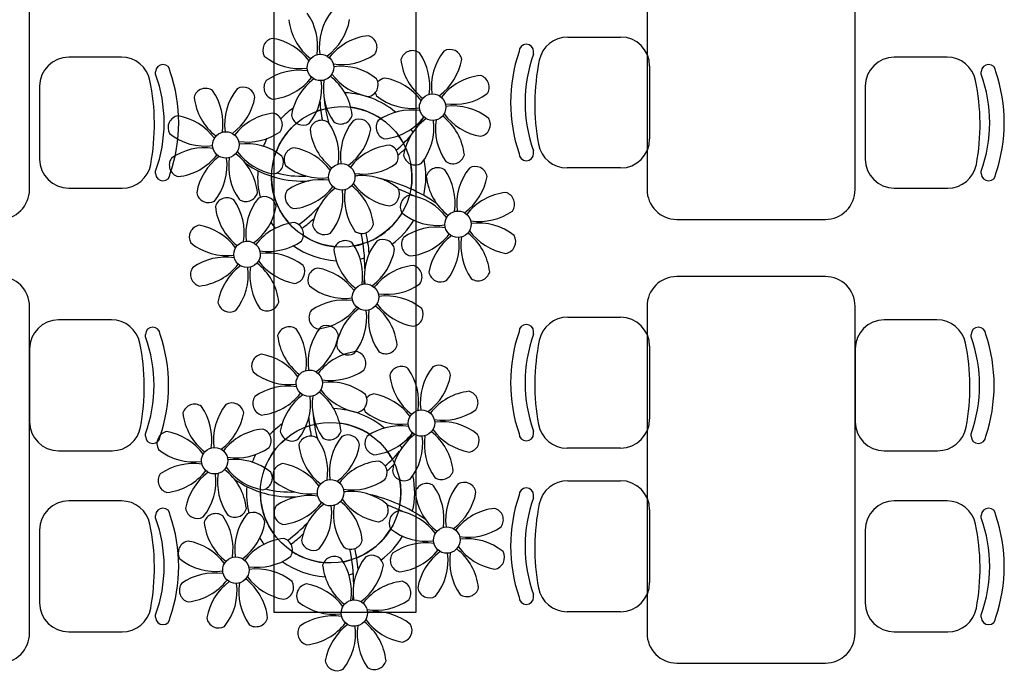
# Model space of a CAD drawing. Units: metres. Extents: x 11900 to 12019, y -821 to -478.
# Drawn here: x 11951 to 11957, y -518 to -515 of the extents above; entities that cross this region are included whole.
import ezdxf

# ---------------------------------------------------------------- set-up
doc = ezdxf.new("R2010")
doc.units = ezdxf.units.M
doc.header["$LTSCALE"] = 2.5
doc.header["$MEASUREMENT"] = 0
doc.layers.get('0').update_dxf_attribs({"linetype": 'CONTINUOUS'})
doc.layers.add('Layout-int', color=1, linetype='CONTINUOUS')
doc.layers.add('MARGEM TEC', color=251, linetype='CONTINUOUS')

msp = doc.modelspace()

# ---------------------------------------------------------------- linework, layer by layer
at = {"color": 254}
for p, q in [((11954.77752, -514.65527), (11955.09712, -514.65527)), ((11954.57065, -514.75845), (11954.57065, -514.74336)), ((11952.07479, -514.77751), (11951.7552, -514.77751)), ((11955.2733, -514.83145), (11955.2733, -515.27191)), ((11957.07479, -514.77751), (11956.7552, -514.77751)), ((11952.28166, -514.88069), (11952.28166, -514.8656)), ((11957.28166, -514.88069), (11957.28166, -514.8656)), ((11951.57902, -514.95369), (11951.57902, -515.39415)), ((11956.57902, -514.95369), (11956.57902, -515.39415)), ((11954.57065, -515.36), (11954.57065, -515.34491)), ((11952.28166, -515.48224), (11952.28166, -515.46715)), ((11955.09712, -515.44809), (11954.77344, -515.44809)), ((11957.28166, -515.48224), (11957.28166, -515.46715)), ((11951.7552, -515.57033), (11952.07887, -515.57033)), ((11956.7552, -515.57033), (11957.07887, -515.57033)), ((11952.01352, -516.36761), (11951.69392, -516.36761)), ((11954.77752, -516.35162), (11955.09712, -516.35162)), ((11957.01352, -516.36761), (11956.69392, -516.36761)), ((11954.57065, -516.4548), (11954.57065, -516.43971)), ((11952.22039, -516.47079), (11952.22039, -516.4557)), ((11957.22039, -516.47079), (11957.22039, -516.4557)), ((11951.51774, -516.54379), (11951.51774, -516.98424)), ((11955.2733, -516.5278), (11955.2733, -516.96826)), ((11956.51774, -516.54379), (11956.51774, -516.98424)), ((11952.22039, -517.07233), (11952.22039, -517.05725)), ((11954.57065, -517.05635), (11954.57065, -517.04126)), ((11957.22039, -517.07233), (11957.22039, -517.05725)), ((11955.09712, -517.14444), (11954.77344, -517.14444)), ((11951.69392, -517.16042), (11952.0176, -517.16042)), ((11956.69392, -517.16042), (11957.0176, -517.16042)), ((11954.77752, -517.34162), (11955.09712, -517.34162)), ((11954.57065, -517.4448), (11954.57065, -517.42971)), ((11952.07479, -517.46386), (11951.7552, -517.46386)), ((11957.07479, -517.46386), (11956.7552, -517.46386)), ((11952.28166, -517.56704), (11952.28166, -517.55195)), ((11955.2733, -517.5178), (11955.2733, -517.95826)), ((11957.28166, -517.56704), (11957.28166, -517.55195)), ((11951.57902, -517.64004), (11951.57902, -518.0805)), ((11956.57902, -517.64004), (11956.57902, -518.0805)), ((11954.57065, -518.04635), (11954.57065, -518.03126)), ((11952.28166, -518.16859), (11952.28166, -518.1535)), ((11955.09712, -518.13444), (11954.77344, -518.13444)), ((11957.28166, -518.16859), (11957.28166, -518.1535)), ((11951.7552, -518.25668), (11952.07887, -518.25668)), ((11956.7552, -518.25668), (11957.07887, -518.25668))]:
    msp.add_line(p, q, dxfattribs=at)
at = {"color": 254, "ltscale": 0.1}
msp.add_lwpolyline([(11953.00035, -511.04082), (11953.85742, -511.04082), (11953.85742, -518.13888), (11953.00035, -518.13888)], close=True, dxfattribs=at)
at = {"color": 254}
for centre, radius, start, end in [((11954.52661, -514.74336), 0.04405, 90, 180), ((11954.52661, -514.74336), 0.04405, 0, 90), ((11954.77752, -514.83145), 0.17618, 90, 168.392951), ((11955.09712, -514.83145), 0.17618, 0, 90), ((11955.37943, -515.05168), 0.94838, 161.028469, 198.971531), ((11955.37943, -515.05168), 0.86029, 160.071396, 199.928604), ((11951.7552, -514.95369), 0.17618, 90, 180), ((11952.07479, -514.95369), 0.17618, 11.607049, 90), ((11952.32571, -514.8656), 0.04405, 90, 180), ((11952.32571, -514.8656), 0.04405, 0, 90), ((11955.90043, -515.0621), 1.32253, 168.392951, 190.546007), ((11956.7552, -514.95369), 0.17618, 90, 180), ((11957.07479, -514.95369), 0.17618, 11.607049, 90), ((11957.32571, -514.8656), 0.04405, 90, 180), ((11957.32571, -514.8656), 0.04405, 0, 90), ((11951.47289, -515.17392), 0.86029, 340.071396, 19.928604), ((11951.47289, -515.17392), 0.94838, 341.028469, 18.971531), ((11956.47289, -515.17392), 0.86029, 340.071396, 19.928604), ((11956.47289, -515.17392), 0.94838, 341.028469, 18.971531), ((11950.95189, -515.18434), 1.32253, 349.453993, 11.607049), ((11955.95189, -515.18434), 1.32253, 349.453993, 11.607049), ((11954.77344, -515.27191), 0.17618, 190.546007, 270), ((11955.09712, -515.27191), 0.17618, 270, 0), ((11954.52661, -515.36), 0.04405, 180, 270), ((11954.52661, -515.36), 0.04405, 270, 0), ((11951.7552, -515.39415), 0.17618, 180, 270), ((11952.07887, -515.39415), 0.17618, 270, 349.453993), ((11956.7552, -515.39415), 0.17618, 180, 270), ((11957.07887, -515.39415), 0.17618, 270, 349.453993), ((11952.32571, -515.48224), 0.04405, 180, 270), ((11952.32571, -515.48224), 0.04405, 270, 0), ((11957.32571, -515.48224), 0.04405, 180, 270), ((11957.32571, -515.48224), 0.04405, 270, 0), ((11951.69392, -516.54379), 0.17618, 90, 180), ((11952.01352, -516.54379), 0.17618, 11.607049, 90), ((11954.77752, -516.5278), 0.17618, 90, 168.392951), ((11955.09712, -516.5278), 0.17618, 0, 90), ((11956.69392, -516.54379), 0.17618, 90, 180), ((11957.01352, -516.54379), 0.17618, 11.607049, 90), ((11952.26444, -516.4557), 0.04405, 90, 180), ((11952.26444, -516.4557), 0.04405, 0, 90), ((11955.37943, -516.74803), 0.94838, 161.028469, 198.971531), ((11954.52661, -516.43971), 0.04405, 90, 180), ((11954.52661, -516.43971), 0.04405, 0, 90), ((11957.26444, -516.4557), 0.04405, 90, 180), ((11957.26444, -516.4557), 0.04405, 0, 90), ((11951.41161, -516.76402), 0.86029, 340.071396, 19.928604), ((11951.41161, -516.76402), 0.94838, 341.028469, 18.971531), ((11955.37943, -516.74803), 0.86029, 160.071396, 199.928604), ((11955.90043, -516.75845), 1.32253, 168.392951, 190.546007), ((11956.41161, -516.76402), 0.86029, 340.071396, 19.928604), ((11956.41161, -516.76402), 0.94838, 341.028469, 18.971531), ((11950.89061, -516.77443), 1.32253, 349.453993, 11.607049), ((11955.89061, -516.77443), 1.32253, 349.453993, 11.607049), ((11955.09712, -516.96826), 0.17618, 270, 0), ((11951.69392, -516.98424), 0.17618, 180, 270), ((11952.0176, -516.98424), 0.17618, 270, 349.453993), ((11954.77344, -516.96826), 0.17618, 190.546007, 270), ((11956.69392, -516.98424), 0.17618, 180, 270), ((11957.0176, -516.98424), 0.17618, 270, 349.453993), ((11952.26444, -517.07233), 0.04405, 180, 270), ((11952.26444, -517.07233), 0.04405, 270, 0), ((11954.52661, -517.05635), 0.04405, 180, 270), ((11954.52661, -517.05635), 0.04405, 270, 0), ((11957.26444, -517.07233), 0.04405, 180, 270), ((11957.26444, -517.07233), 0.04405, 270, 0), ((11954.52661, -517.42971), 0.04405, 90, 180), ((11954.52661, -517.42971), 0.04405, 0, 90), ((11954.77752, -517.5178), 0.17618, 90, 168.392951), ((11955.09712, -517.5178), 0.17618, 0, 90), ((11955.37943, -517.73803), 0.94838, 161.028469, 198.971531), ((11955.37943, -517.73803), 0.86029, 160.071396, 199.928604), ((11951.7552, -517.64004), 0.17618, 90, 180), ((11952.07479, -517.64004), 0.17618, 11.607049, 90), ((11952.32571, -517.55195), 0.04405, 90, 180), ((11952.32571, -517.55195), 0.04405, 0, 90), ((11955.90043, -517.74845), 1.32253, 168.392951, 190.546007), ((11956.7552, -517.64004), 0.17618, 90, 180), ((11957.07479, -517.64004), 0.17618, 11.607049, 90), ((11957.32571, -517.55195), 0.04405, 90, 180), ((11957.32571, -517.55195), 0.04405, 0, 90), ((11951.47289, -517.86027), 0.86029, 340.071396, 19.928604), ((11951.47289, -517.86027), 0.94838, 341.028469, 18.971531), ((11956.47289, -517.86027), 0.86029, 340.071396, 19.928604), ((11956.47289, -517.86027), 0.94838, 341.028469, 18.971531), ((11950.95189, -517.87069), 1.32253, 349.453993, 11.607049), ((11955.95189, -517.87069), 1.32253, 349.453993, 11.607049), ((11954.77344, -517.95826), 0.17618, 190.546007, 270), ((11955.09712, -517.95826), 0.17618, 270, 0), ((11954.52661, -518.04635), 0.04405, 180, 270), ((11954.52661, -518.04635), 0.04405, 270, 0), ((11951.7552, -518.0805), 0.17618, 180, 270), ((11956.7552, -518.0805), 0.17618, 180, 270), ((11952.07887, -518.0805), 0.17618, 270, 349.453993), ((11952.32571, -518.16859), 0.04405, 180, 270), ((11952.32571, -518.16859), 0.04405, 270, 0), ((11957.07887, -518.0805), 0.17618, 270, 349.453993), ((11957.32571, -518.16859), 0.04405, 180, 270), ((11957.32571, -518.16859), 0.04405, 270, 0)]:
    msp.add_arc(centre, radius, start, end, dxfattribs=at)
for centre, major_axis in [((11953.28006, -514.83959), (0.05597, 0.05716)), ((11953.95922, -515.08021), (0.05716, -0.05597)), ((11953.40867, -515.50207), (0.29746, 0.30375)), ((11952.7067, -515.30846), (0.05716, -0.05597)), ((11953.40867, -515.50207), (0.05716, -0.05597)), ((11954.11282, -515.78882), (0.05716, -0.05597)), ((11952.83531, -515.97095), (0.05597, 0.05716)), ((11953.55266, -516.23051), (0.05597, 0.05716)), ((11953.21244, -516.75177), (0.05597, 0.05716)), ((11953.8916, -516.99239), (0.05716, -0.05597)), ((11953.34105, -517.41426), (0.29746, 0.30375)), ((11952.63909, -517.22064), (0.05716, -0.05597)), ((11953.34105, -517.41426), (0.05716, -0.05597)), ((11954.0452, -517.701), (0.05716, -0.05597)), ((11952.7677, -517.88313), (0.05597, 0.05716)), ((11953.48504, -518.14269), (0.05597, 0.05716))]:
    msp.add_ellipse(centre, major_axis=major_axis, ratio=1, dxfattribs=at)
for centre, major_axis, start_param, end_param in [((11953.40867, -515.50207), (0.36392, -0.35639), 1.651459, 2.308259), ((11953.40867, -515.50207), (0.35639, 0.36392), 1.391321, 1.584915), ((11953.40867, -515.50207), (0.30375, -0.29746), 2.65054, 2.709421), ((11953.40867, -515.50207), (0.29746, 0.30375), 0.181849, 0.645881), ((11953.40867, -515.50207), (0.30375, -0.29746), 3.045329, 3.555176), ((11953.40867, -515.50207), (0.36392, -0.35639), 1.335378, 1.377123), ((11953.40867, -515.50207), (0.36392, -0.35639), 3.444336, 3.544199), ((11953.40867, -515.50207), (0.29746, 0.30375), 5.983031, 6.114065), ((11953.40867, -515.50207), (0.29746, 0.30375), 5.314666, 5.671586), ((11953.40867, -515.50207), (0.35639, 0.36392), 5.264361, 5.693358), ((11953.40867, -515.50207), (0.35639, 0.36392), 2.271358, 2.591194), ((11953.40867, -515.50207), (0.29746, 0.30375), 2.336243, 3.071567), ((11953.40867, -515.50207), (0.30375, -0.29746), 5.868247, 6.5180213), ((11953.40867, -515.50207), (0.35639, 0.36392), 2.915821, 3.004702), ((11953.40867, -515.50207), (0.35639, 0.36392), 4.561209, 4.945022), ((11953.40867, -515.50207), (0.29746, 0.30375), 3.340533, 3.819193), ((11953.40867, -515.50207), (0.35639, 0.36392), 3.305066, 3.850984), ((11953.40867, -515.50207), (0.29746, 0.30375), 4.097045, 4.225548), ((11953.40867, -515.50207), (0.36392, -0.35639), 5.70816, 5.762246), ((11953.34105, -517.41426), (0.36392, -0.35639), 1.651459, 2.308259), ((11953.34105, -517.41426), (0.35639, 0.36392), 1.391321, 1.584915), ((11953.34105, -517.41426), (0.30375, -0.29746), 2.65054, 2.709421), ((11953.34105, -517.41426), (0.29746, 0.30375), 0.181849, 0.645881), ((11953.34105, -517.41426), (0.30375, -0.29746), 3.045329, 3.555176), ((11953.34105, -517.41426), (0.36392, -0.35639), 1.335378, 1.377123), ((11953.34105, -517.41426), (0.36392, -0.35639), 3.444336, 3.544199), ((11953.34105, -517.41426), (0.29746, 0.30375), 5.983031, 6.114065), ((11953.34105, -517.41426), (0.29746, 0.30375), 5.314666, 5.671586), ((11953.34105, -517.41426), (0.35639, 0.36392), 5.264361, 5.693358), ((11953.34105, -517.41426), (0.35639, 0.36392), 2.271358, 2.591194), ((11953.34105, -517.41426), (0.29746, 0.30375), 2.336243, 3.071567), ((11953.34105, -517.41426), (0.30375, -0.29746), 5.868247, 6.5180213), ((11953.34105, -517.41426), (0.35639, 0.36392), 2.915821, 3.004702), ((11953.34105, -517.41426), (0.35639, 0.36392), 4.561209, 4.945022), ((11953.34105, -517.41426), (0.29746, 0.30375), 3.340533, 3.819193), ((11953.34105, -517.41426), (0.35639, 0.36392), 3.305066, 3.850984), ((11953.34105, -517.41426), (0.29746, 0.30375), 4.097045, 4.225548), ((11953.34105, -517.41426), (0.36392, -0.35639), 5.70816, 5.762246)]:
    msp.add_ellipse(centre, major_axis=major_axis, ratio=1, start_param=start_param, end_param=end_param, dxfattribs=at)
at = {"layer": 'Layout-int', "color": 254}
for centre, major_axis, start_param, end_param in [((11952.91279, -514.71072), (0.24503, 0.25021), 5.339345, 6.096147), ((11953.61613, -514.71511), (0.24039, 0.24547), 1.667014, 2.475923), ((11953.42968, -514.51393), (0.24039, 0.24547), 2.452412, 3.261321), ((11953.11148, -514.48877), (0.25021, -0.24503), 6.124743, 6.8815453), ((11953.60571, -514.98921), (0.24547, -0.24039), 2.452412, 3.261321), ((11953.54973, -514.71771), (0.05198, -0.0509), 0.161289, 2.075751), ((11953.00319, -514.73508), (0.05198, -0.0509), 2.517484, 4.431945), ((11952.92924, -515.00817), (0.25021, -0.24503), 1.412355, 2.169156), ((11953.15559, -514.50351), (0.24547, -0.24039), 4.808606, 5.617516), ((11953.40892, -514.47232), (0.24503, 0.25021), 3.768549, 4.52535), ((11953.83734, -514.81054), (0.05198, -0.0509), 1.732086, 3.646547), ((11953.59195, -514.95135), (0.25021, -0.24503), 0.626956, 1.383758), ((11954.2953, -514.95574), (0.24547, -0.24039), 3.23781, 4.046719), ((11954.06373, -514.80334), (0.05198, -0.0509), 0.946688, 2.861149), ((11953.40453, -515.17566), (0.24039, 0.24547), 0.096217, 0.905127), ((11954.10885, -514.75455), (0.24039, 0.24547), 2.452412, 3.261321), ((11953.79064, -514.72939), (0.24503, 0.25021), 4.553947, 5.310749), ((11953.1512, -515.20686), (0.24503, 0.25021), 0.626956, 1.383758), ((11953.63088, -514.67101), (0.24503, 0.25021), 2.983151, 3.739952), ((11954.28488, -515.22983), (0.24039, 0.24547), 0.881615, 1.690525), ((11954.22889, -514.95833), (0.05198, -0.0509), 0.161289, 2.075751), ((11953.01039, -514.96146), (0.0509, 0.05198), 1.732086, 3.646547), ((11952.9544, -514.68996), (0.24039, 0.24547), 4.023208, 4.832117), ((11953.44864, -515.1904), (0.24503, 0.25021), 1.412355, 2.169156), ((11952.94398, -514.96406), (0.24039, 0.24547), 4.808606, 5.617516), ((11953.64733, -514.96845), (0.25021, -0.24503), 3.768549, 4.52535), ((11953.13043, -515.16524), (0.24547, -0.24039), 0.881615, 1.690525), ((11953.55692, -514.94409), (0.05198, -0.0509), 5.659077, 7.5735383), ((11953.68236, -514.9757), (0.05198, -0.0509), 2.517484, 3.193998), ((11953.6084, -515.24879), (0.25021, -0.24503), 1.412355, 2.169156), ((11952.58483, -515.03879), (0.0509, 0.05198), 0.161289, 2.075751), ((11952.33943, -515.1796), (0.25021, -0.24503), 0.626956, 1.383758), ((11953.04278, -515.18399), (0.24039, 0.24547), 1.667014, 2.475923), ((11952.81121, -515.0316), (0.05198, -0.0509), 0.946688, 2.861149), ((11953.68236, -514.9757), (0.05198, -0.0509), 4.145281, 4.431945), ((11953.83475, -514.74413), (0.24547, -0.24039), 4.808606, 5.617516), ((11954.08808, -514.71294), (0.25021, -0.24503), 5.339345, 6.096147), ((11952.85633, -514.98281), (0.24039, 0.24547), 2.452412, 3.261321), ((11952.53812, -514.95764), (0.25021, -0.24503), 6.124743, 6.8815453), ((11953.91861, -515.02081), (0.4587, -0.4492), 3.958737, 4.13479), ((11954.09846, -514.95998), (0.57063, -0.55882), 4.00815, 4.186418), ((11954.08369, -515.41628), (0.24547, -0.24039), 1.667014, 2.475923), ((11953.03236, -515.45809), (0.24547, -0.24039), 2.452412, 3.261321), ((11952.97637, -515.18658), (0.0509, 0.05198), 4.873678, 6.7881403), ((11953.17555, -515.11645), (0.05198, -0.0509), 4.08828, 6.002742), ((11953.40194, -515.10925), (0.05198, -0.0509), 4.873678, 6.7881403), ((11953.83036, -515.44748), (0.24503, 0.25021), 0.626956, 1.383758), ((11954.31004, -514.91163), (0.24503, 0.25021), 2.983151, 3.739952), ((11952.42984, -515.20396), (0.05198, -0.0509), 2.517484, 4.431945), ((11952.35589, -515.47704), (0.25021, -0.24503), 1.412355, 2.169156), ((11953.28679, -515.23241), (0.0509, 0.05198), 0.161289, 2.075751), ((11953.0414, -515.37321), (0.25021, -0.24503), 0.626956, 1.383758), ((11953.74474, -515.3776), (0.24039, 0.24547), 1.667014, 2.475923), ((11953.51317, -515.22521), (0.05198, -0.0509), 0.946688, 2.861149), ((11953.68955, -515.20209), (0.0509, 0.05198), 1.732086, 3.646547), ((11953.63357, -514.93058), (0.24039, 0.24547), 4.023208, 4.832117), ((11954.1278, -515.43103), (0.25021, -0.24503), 2.983151, 3.739952), ((11953.22136, -514.73938), (0.55498, 0.56671), 4.88546, 4.957971), ((11953.62315, -515.20468), (0.24547, -0.24039), 0.096217, 0.905127), ((11954.32649, -515.20907), (0.24503, 0.25021), 2.197753, 2.954554), ((11953.8096, -515.40586), (0.24039, 0.24547), 5.594004, 6.4029133), ((11954.23609, -515.18471), (0.0509, 0.05198), 4.08828, 6.002742), ((11952.58223, -514.97239), (0.24547, -0.24039), 4.808606, 5.617516), ((11952.83556, -514.94119), (0.24503, 0.25021), 3.768549, 4.52535), ((11953.55829, -515.17642), (0.24547, -0.24039), 4.023208, 4.832117), ((11953.24009, -515.15126), (0.25021, -0.24503), 6.124743, 6.8815453), ((11952.83117, -515.64454), (0.24039, 0.24547), 0.096217, 0.905127), ((11953.22136, -514.73938), (0.55498, 0.56671), 4.627793, 4.785618), ((11952.57784, -515.67573), (0.25021, -0.24503), 2.197753, 2.954554), ((11952.38105, -515.15884), (0.24039, 0.24547), 4.023208, 4.832117), ((11952.55708, -515.63412), (0.24547, -0.24039), 0.881615, 1.690525), ((11953.05752, -515.13988), (0.24503, 0.25021), 2.983151, 3.739952), ((11953.1318, -515.39757), (0.0509, 0.05198), 0.946688, 2.861149), ((11953.05785, -515.67065), (0.25021, -0.24503), 1.412355, 2.169156), ((11953.73432, -515.6517), (0.24547, -0.24039), 2.452412, 3.261321), ((11953.67834, -515.3802), (0.0509, 0.05198), 4.873678, 6.7881403), ((11953.35405, -514.89019), (0.4444, -0.4352), 6.178047, 6.268219), ((11953.85472, -515.35707), (0.05198, -0.0509), 4.08828, 6.002742), ((11954.0811, -515.34988), (0.05198, -0.0509), 4.873678, 6.7881403), ((11952.43703, -515.43034), (0.0509, 0.05198), 1.732086, 3.646547), ((11952.87528, -515.65928), (0.25021, -0.24503), 2.983151, 3.739952), ((11952.37063, -515.43293), (0.24039, 0.24547), 4.808606, 5.617516), ((11953.07397, -515.43732), (0.24503, 0.25021), 2.197753, 2.954554), ((11953.16941, -514.92437), (0.43084, -0.42192), 4.880655, 5.556274), ((11952.98357, -515.41297), (0.0509, 0.05198), 4.08828, 6.002742), ((11953.53753, -515.13481), (0.24503, 0.25021), 3.768549, 4.52535), ((11953.16086, -514.94836), (0.38446, 0.39258), 3.648979, 3.973151), ((11953.2842, -515.166), (0.24039, 0.24547), 3.23781, 4.046719), ((11953.35405, -514.89019), (0.4444, -0.4352), 5.705271, 5.784053), ((11953.53314, -515.83815), (0.24547, -0.24039), 1.667014, 2.475923), ((11953.99094, -515.51915), (0.05198, -0.0509), 1.732086, 3.646547), ((11953.74555, -515.65996), (0.25021, -0.24503), 0.626956, 1.383758), ((11954.44889, -515.66435), (0.24547, -0.24039), 3.23781, 4.046719), ((11954.21732, -515.51195), (0.05198, -0.0509), 0.946688, 2.861149), ((11953.27981, -515.86934), (0.25021, -0.24503), 2.197753, 2.954554), ((11953.75949, -515.33349), (0.24503, 0.25021), 2.983151, 3.739952), ((11953.41854, -516.47665), (0.70729, -0.69264), 1.738393, 2.118332), ((11954.26244, -515.46316), (0.24039, 0.24547), 2.452412, 3.261321), ((11953.94424, -515.438), (0.25021, -0.24503), 6.124743, 6.8815453), ((11952.6022, -515.58533), (0.05198, -0.0509), 4.08828, 6.002742), ((11952.82858, -515.57813), (0.0509, 0.05198), 3.302882, 5.217344), ((11953.139, -515.62395), (0.05198, -0.0509), 3.302882, 5.217344), ((11953.08301, -515.35245), (0.24039, 0.24547), 4.023208, 4.832117), ((11953.57725, -515.85289), (0.25021, -0.24503), 2.983151, 3.739952), ((11953.07259, -515.62655), (0.24547, -0.24039), 0.096217, 0.905127), ((11953.77594, -515.63094), (0.25021, -0.24503), 3.768549, 4.52535), ((11953.25904, -515.82773), (0.24547, -0.24039), 0.881615, 1.690525), ((11953.68553, -515.60658), (0.0509, 0.05198), 4.08828, 6.002742), ((11953.41854, -516.47665), (0.68585, -0.67165), 1.882902, 1.991275), ((11954.43847, -515.93844), (0.24547, -0.24039), 2.452412, 3.261321), ((11954.38249, -515.66694), (0.05198, -0.0509), 0.161289, 2.075751), ((11952.71344, -515.70128), (0.0509, 0.05198), 0.161289, 2.075751), ((11952.46804, -515.84209), (0.25021, -0.24503), 0.626956, 1.383758), ((11953.17139, -515.84648), (0.24039, 0.24547), 1.667014, 2.475923), ((11952.93982, -515.69408), (0.05198, -0.0509), 0.946688, 2.861149), ((11953.83595, -515.68431), (0.0509, 0.05198), 0.946688, 2.861149), ((11953.762, -515.9574), (0.24503, 0.25021), 6.124743, 6.8815453), ((11952.98494, -515.64529), (0.24039, 0.24547), 2.452412, 3.261321), ((11952.66673, -515.62013), (0.24503, 0.25021), 4.553947, 5.310749), ((11952.53643, -514.97515), (0.72883, -0.71374), 6.131213, 6.2912943), ((11953.98835, -515.45274), (0.24547, -0.24039), 4.808606, 5.617516), ((11954.24168, -515.42155), (0.25021, -0.24503), 5.339345, 6.096147), ((11953.16097, -516.12058), (0.24039, 0.24547), 0.881615, 1.690525), ((11953.10498, -515.84907), (0.0509, 0.05198), 4.873678, 6.7881403), ((11952.53643, -514.97515), (0.75027, -0.73473), 6.133278, 6.223416), ((11954.23729, -516.12489), (0.24547, -0.24039), 1.667014, 2.475923), ((11952.55845, -515.86645), (0.05198, -0.0509), 2.517484, 4.431945), ((11952.4845, -516.13953), (0.24503, 0.25021), 6.124743, 6.8815453), ((11953.30416, -515.77894), (0.05198, -0.0509), 4.08828, 6.002742), ((11953.53055, -515.77174), (0.0509, 0.05198), 3.302882, 5.217344), ((11952.59245, -516.0498), (0.66904, 0.68319), 5.479591, 5.703844), ((11952.59245, -516.0498), (0.69003, 0.70462), 5.572624, 5.70183), ((11953.98396, -516.15609), (0.24503, 0.25021), 0.626956, 1.383758), ((11953.96319, -516.11447), (0.24039, 0.24547), 5.594004, 6.4029133), ((11954.46363, -515.62024), (0.24503, 0.25021), 2.983151, 3.739952), ((11952.71084, -515.63487), (0.24039, 0.24547), 3.23781, 4.046719), ((11952.96417, -515.60368), (0.25021, -0.24503), 5.339345, 6.096147), ((11953.43078, -515.96084), (0.0509, 0.05198), 0.161289, 2.075751), ((11953.18539, -516.10165), (0.24503, 0.25021), 5.339345, 6.096147), ((11953.88873, -516.10604), (0.24547, -0.24039), 3.23781, 4.046719), ((11953.65716, -515.95364), (0.0509, 0.05198), 5.659077, 7.5735383), ((11953.84315, -515.91069), (0.0509, 0.05198), 1.732086, 3.646547), ((11953.78716, -515.63919), (0.24039, 0.24547), 4.023208, 4.832117), ((11954.2814, -516.13964), (0.25021, -0.24503), 2.983151, 3.739952), ((11953.77674, -515.91329), (0.24039, 0.24547), 4.808606, 5.617516), ((11954.48009, -515.91768), (0.24503, 0.25021), 2.197753, 2.954554), ((11954.38968, -515.89332), (0.0509, 0.05198), 4.08828, 6.002742), ((11952.95978, -516.30702), (0.24547, -0.24039), 1.667014, 2.475923), ((11953.70228, -515.90485), (0.24547, -0.24039), 4.023208, 4.832117), ((11953.38408, -515.87969), (0.25021, -0.24503), 6.124743, 6.8815453), ((11952.70645, -516.33822), (0.24503, 0.25021), 0.626956, 1.383758), ((11952.68569, -516.29661), (0.24039, 0.24547), 5.594004, 6.4029133), ((11953.18613, -515.80237), (0.25021, -0.24503), 4.553947, 5.310749), ((11952.56564, -516.09283), (0.05198, -0.0509), 3.302882, 5.217344), ((11952.50966, -515.82132), (0.24547, -0.24039), 5.594004, 6.4029133), ((11953.00389, -516.32177), (0.25021, -0.24503), 2.983151, 3.739952), ((11952.49924, -516.09542), (0.24039, 0.24547), 4.808606, 5.617516), ((11953.20258, -516.09981), (0.24503, 0.25021), 2.197753, 2.954554), ((11953.11218, -516.07545), (0.0509, 0.05198), 4.08828, 6.002742), ((11953.27579, -516.126), (0.0509, 0.05198), 0.946688, 2.861149), ((11953.20184, -516.39909), (0.25021, -0.24503), 1.412355, 2.169156), ((11953.87831, -516.38013), (0.24547, -0.24039), 2.452412, 3.261321), ((11953.82233, -516.10863), (0.0509, 0.05198), 4.873678, 6.7881403), ((11954.00831, -516.06568), (0.05198, -0.0509), 4.08828, 6.002742), ((11954.23469, -516.05849), (0.0509, 0.05198), 3.302882, 5.217344), ((11952.59245, -516.0498), (0.68319, -0.66904), 0.668847, 0.695963), ((11953.42819, -515.89443), (0.24547, -0.24039), 4.808606, 5.617516), ((11953.68152, -515.86324), (0.24503, 0.25021), 3.768549, 4.52535), ((11952.73081, -516.24781), (0.05198, -0.0509), 4.08828, 6.002742), ((11952.95719, -516.24062), (0.0509, 0.05198), 3.302882, 5.217344), ((11953.4238, -516.59778), (0.25021, -0.24503), 2.197753, 2.954554), ((11953.67713, -516.56658), (0.24039, 0.24547), 0.096217, 0.905127), ((11953.28299, -516.35239), (0.05198, -0.0509), 3.302882, 5.217344), ((11953.227, -516.08088), (0.24039, 0.24547), 4.023208, 4.832117), ((11953.72124, -516.58133), (0.24503, 0.25021), 1.412355, 2.169156), ((11953.21658, -516.35498), (0.24039, 0.24547), 4.808606, 5.617516), ((11953.91993, -516.35937), (0.24503, 0.25021), 2.197753, 2.954554), ((11953.40303, -516.55616), (0.24039, 0.24547), 5.594004, 6.4029133), ((11953.90348, -516.06193), (0.24503, 0.25021), 2.983151, 3.739952), ((11953.82952, -516.33501), (0.0509, 0.05198), 4.08828, 6.002742), ((11953.09056, -516.4821), (0.0509, 0.05198), 0.161289, 2.075751), ((11952.84517, -516.62291), (0.24503, 0.25021), 5.339345, 6.096147), ((11953.54852, -516.6273), (0.24039, 0.24547), 1.667014, 2.475923), ((11953.31695, -516.4749), (0.05198, -0.0509), 0.946688, 2.861149), ((11953.36207, -516.42611), (0.24039, 0.24547), 2.452412, 3.261321), ((11953.04386, -516.40095), (0.25021, -0.24503), 6.124743, 6.8815453), ((11953.5381, -516.90139), (0.24547, -0.24039), 2.452412, 3.261321), ((11953.44815, -516.50737), (0.0509, 0.05198), 2.517484, 4.431945), ((11953.48211, -516.62989), (0.05198, -0.0509), 0.161289, 2.075751), ((11953.67454, -516.50018), (0.05198, -0.0509), 4.873678, 6.7881403), ((11952.93558, -516.64726), (0.05198, -0.0509), 2.517484, 4.431945), ((11952.86162, -516.92035), (0.25021, -0.24503), 1.412355, 2.169156), ((11953.3413, -516.3845), (0.24503, 0.25021), 3.768549, 4.52535), ((11953.76973, -516.72272), (0.05198, -0.0509), 1.732086, 3.646547), ((11953.52433, -516.86353), (0.25021, -0.24503), 0.626956, 1.383758), ((11954.22768, -516.86792), (0.24547, -0.24039), 3.23781, 4.046719), ((11953.99611, -516.71552), (0.05198, -0.0509), 0.946688, 2.861149), ((11953.08797, -516.41569), (0.24547, -0.24039), 4.808606, 5.617516), ((11953.33691, -517.08784), (0.24039, 0.24547), 0.096217, 0.905127), ((11954.04123, -516.66673), (0.24039, 0.24547), 2.452412, 3.261321), ((11953.72302, -516.64157), (0.24503, 0.25021), 4.553947, 5.310749), ((11953.08358, -517.11904), (0.24503, 0.25021), 0.626956, 1.383758), ((11953.56326, -516.58319), (0.24503, 0.25021), 2.983151, 3.739952), ((11954.21726, -517.14201), (0.24039, 0.24547), 0.881615, 1.690525), ((11954.16127, -516.87051), (0.05198, -0.0509), 0.161289, 2.075751), ((11952.94277, -516.87364), (0.0509, 0.05198), 1.732086, 3.646547), ((11952.88679, -516.60214), (0.24039, 0.24547), 4.023208, 4.832117), ((11953.38102, -517.10258), (0.24503, 0.25021), 1.412355, 2.169156), ((11952.87637, -516.87624), (0.24039, 0.24547), 4.808606, 5.617516), ((11953.57971, -516.88063), (0.25021, -0.24503), 3.768549, 4.52535), ((11953.06282, -517.07742), (0.24547, -0.24039), 0.881615, 1.690525), ((11953.48931, -516.85627), (0.05198, -0.0509), 5.659077, 7.5735383), ((11953.61474, -516.88788), (0.05198, -0.0509), 2.517484, 3.193998), ((11953.54079, -517.16097), (0.25021, -0.24503), 1.412355, 2.169156), ((11952.51721, -516.95097), (0.0509, 0.05198), 0.161289, 2.075751), ((11952.27182, -517.09178), (0.25021, -0.24503), 0.626956, 1.383758), ((11952.97516, -517.09617), (0.24039, 0.24547), 1.667014, 2.475923), ((11952.74359, -516.94378), (0.05198, -0.0509), 0.946688, 2.861149), ((11953.61474, -516.88788), (0.05198, -0.0509), 4.145281, 4.431945), ((11954.02047, -516.62512), (0.25021, -0.24503), 5.339345, 6.096147), ((11952.78871, -516.89499), (0.24039, 0.24547), 2.452412, 3.261321), ((11952.47051, -516.86983), (0.25021, -0.24503), 6.124743, 6.8815453), ((11953.85099, -516.93299), (0.4587, -0.4492), 3.958737, 4.13479), ((11954.03084, -516.87216), (0.57063, -0.55882), 4.00815, 4.186418), ((11953.76713, -516.65631), (0.24547, -0.24039), 4.808606, 5.617516), ((11954.01608, -517.32846), (0.24547, -0.24039), 1.667014, 2.475923), ((11952.96474, -517.37027), (0.24547, -0.24039), 2.452412, 3.261321), ((11952.90875, -517.09877), (0.0509, 0.05198), 4.873678, 6.7881403), ((11953.76274, -517.35966), (0.24503, 0.25021), 0.626956, 1.383758), ((11954.24242, -516.82381), (0.24503, 0.25021), 2.983151, 3.739952), ((11952.36222, -517.11614), (0.05198, -0.0509), 2.517484, 4.431945), ((11952.28827, -517.38922), (0.25021, -0.24503), 1.412355, 2.169156), ((11953.10794, -517.02863), (0.05198, -0.0509), 4.08828, 6.002742), ((11953.21917, -517.14459), (0.0509, 0.05198), 0.161289, 2.075751), ((11952.97378, -517.28539), (0.25021, -0.24503), 0.626956, 1.383758), ((11953.33432, -517.02144), (0.05198, -0.0509), 4.873678, 6.7881403), ((11953.67713, -517.28978), (0.24039, 0.24547), 1.667014, 2.475923), ((11953.44556, -517.13739), (0.05198, -0.0509), 0.946688, 2.861149), ((11953.62194, -517.11427), (0.0509, 0.05198), 1.732086, 3.646547), ((11953.56595, -516.84276), (0.24039, 0.24547), 4.023208, 4.832117), ((11954.06018, -517.34321), (0.25021, -0.24503), 2.983151, 3.739952), ((11953.15374, -516.65157), (0.55498, 0.56671), 4.88546, 4.957971), ((11953.55553, -517.11686), (0.24547, -0.24039), 0.096217, 0.905127), ((11954.25887, -517.12125), (0.24503, 0.25021), 2.197753, 2.954554), ((11953.74198, -517.31804), (0.24039, 0.24547), 5.594004, 6.4029133), ((11954.16847, -517.09689), (0.0509, 0.05198), 4.08828, 6.002742), ((11952.51461, -516.88457), (0.24547, -0.24039), 4.808606, 5.617516), ((11952.76795, -516.85337), (0.24503, 0.25021), 3.768549, 4.52535), ((11953.49068, -517.0886), (0.24547, -0.24039), 4.023208, 4.832117), ((11953.17247, -517.06344), (0.25021, -0.24503), 6.124743, 6.8815453), ((11952.76356, -517.55672), (0.24039, 0.24547), 0.096217, 0.905127), ((11953.15374, -516.65157), (0.55498, 0.56671), 4.627793, 4.785618), ((11952.51022, -517.58791), (0.25021, -0.24503), 2.197753, 2.954554), ((11952.48946, -517.5463), (0.24547, -0.24039), 0.881615, 1.690525), ((11952.9899, -517.05206), (0.24503, 0.25021), 2.983151, 3.739952), ((11953.06419, -517.30975), (0.0509, 0.05198), 0.946688, 2.861149), ((11952.99023, -517.58283), (0.25021, -0.24503), 1.412355, 2.169156), ((11953.66671, -517.56388), (0.24547, -0.24039), 2.452412, 3.261321), ((11953.61072, -517.29238), (0.0509, 0.05198), 4.873678, 6.7881403), ((11953.28643, -516.80237), (0.4444, -0.4352), 6.178047, 6.268219), ((11952.36942, -517.34252), (0.0509, 0.05198), 1.732086, 3.646547), ((11952.31343, -517.07102), (0.24039, 0.24547), 4.023208, 4.832117), ((11952.80766, -517.57146), (0.25021, -0.24503), 2.983151, 3.739952), ((11952.30301, -517.34511), (0.24039, 0.24547), 4.808606, 5.617516), ((11953.00635, -517.3495), (0.24503, 0.25021), 2.197753, 2.954554), ((11953.10179, -516.83655), (0.43084, -0.42192), 4.880655, 5.556274), ((11952.91595, -517.32515), (0.0509, 0.05198), 4.08828, 6.002742), ((11953.46991, -517.04699), (0.24503, 0.25021), 3.768549, 4.52535), ((11953.7871, -517.26925), (0.05198, -0.0509), 4.08828, 6.002742), ((11954.01348, -517.26206), (0.05198, -0.0509), 4.873678, 6.7881403), ((11953.09324, -516.86054), (0.38446, 0.39258), 3.648979, 3.973151), ((11953.21658, -517.07818), (0.24039, 0.24547), 3.23781, 4.046719), ((11953.92332, -517.43133), (0.05198, -0.0509), 1.732086, 3.646547), ((11953.67793, -517.57214), (0.25021, -0.24503), 0.626956, 1.383758), ((11954.38127, -517.57653), (0.24547, -0.24039), 3.23781, 4.046719), ((11954.1497, -517.42413), (0.05198, -0.0509), 0.946688, 2.861149), ((11953.21219, -517.78152), (0.25021, -0.24503), 2.197753, 2.954554), ((11953.69187, -517.24568), (0.24503, 0.25021), 2.983151, 3.739952), ((11953.28643, -516.80237), (0.4444, -0.4352), 5.705271, 5.784053), ((11953.46552, -517.75033), (0.24547, -0.24039), 1.667014, 2.475923), ((11953.35092, -518.38883), (0.70729, -0.69264), 1.738393, 2.118332), ((11954.19483, -517.37534), (0.24039, 0.24547), 2.452412, 3.261321), ((11953.87662, -517.35018), (0.25021, -0.24503), 6.124743, 6.8815453), ((11952.53458, -517.49751), (0.05198, -0.0509), 4.08828, 6.002742), ((11952.76096, -517.49031), (0.0509, 0.05198), 3.302882, 5.217344), ((11953.07138, -517.53613), (0.05198, -0.0509), 3.302882, 5.217344), ((11953.0154, -517.26463), (0.24039, 0.24547), 4.023208, 4.832117), ((11953.50963, -517.76507), (0.25021, -0.24503), 2.983151, 3.739952), ((11953.00498, -517.53873), (0.24547, -0.24039), 0.096217, 0.905127), ((11953.70832, -517.54312), (0.25021, -0.24503), 3.768549, 4.52535), ((11953.19143, -517.73991), (0.24547, -0.24039), 0.881615, 1.690525), ((11953.61792, -517.51876), (0.0509, 0.05198), 4.08828, 6.002742), ((11953.35092, -518.38883), (0.68585, -0.67165), 1.882902, 1.991275), ((11954.37086, -517.85062), (0.24547, -0.24039), 2.452412, 3.261321), ((11954.31487, -517.57912), (0.05198, -0.0509), 0.161289, 2.075751), ((11952.64582, -517.61346), (0.0509, 0.05198), 0.161289, 2.075751), ((11952.40043, -517.75427), (0.25021, -0.24503), 0.626956, 1.383758), ((11953.10377, -517.75866), (0.24039, 0.24547), 1.667014, 2.475923), ((11952.8722, -517.60627), (0.05198, -0.0509), 0.946688, 2.861149), ((11953.76833, -517.59649), (0.0509, 0.05198), 0.946688, 2.861149), ((11953.69438, -517.86958), (0.24503, 0.25021), 6.124743, 6.8815453), ((11952.91732, -517.55747), (0.24039, 0.24547), 2.452412, 3.261321), ((11952.59912, -517.53231), (0.24503, 0.25021), 4.553947, 5.310749), ((11952.46881, -516.88733), (0.72883, -0.71374), 6.131213, 6.2912943), ((11953.92073, -517.36492), (0.24547, -0.24039), 4.808606, 5.617516), ((11954.17406, -517.33373), (0.25021, -0.24503), 5.339345, 6.096147), ((11953.09335, -518.03276), (0.24039, 0.24547), 0.881615, 1.690525), ((11953.03736, -517.76125), (0.0509, 0.05198), 4.873678, 6.7881403), ((11952.46881, -516.88733), (0.75027, -0.73473), 6.133278, 6.223416), ((11954.16967, -518.03707), (0.24547, -0.24039), 1.667014, 2.475923), ((11952.49083, -517.77863), (0.05198, -0.0509), 2.517484, 4.431945), ((11952.41688, -518.05171), (0.24503, 0.25021), 6.124743, 6.8815453), ((11953.23655, -517.69112), (0.05198, -0.0509), 4.08828, 6.002742), ((11953.46293, -517.68392), (0.0509, 0.05198), 3.302882, 5.217344), ((11952.52483, -517.96198), (0.69003, 0.70462), 5.572624, 5.70183), ((11953.91634, -518.06827), (0.24503, 0.25021), 0.626956, 1.383758), ((11953.89557, -518.02665), (0.24039, 0.24547), 5.594004, 6.4029133), ((11954.39602, -517.53242), (0.24503, 0.25021), 2.983151, 3.739952), ((11952.89656, -517.51586), (0.25021, -0.24503), 5.339345, 6.096147), ((11953.36316, -517.87302), (0.0509, 0.05198), 0.161289, 2.075751), ((11953.11777, -518.01383), (0.24503, 0.25021), 5.339345, 6.096147), ((11952.52483, -517.96198), (0.66904, 0.68319), 5.479591, 5.703844), ((11953.82112, -518.01822), (0.24547, -0.24039), 3.23781, 4.046719), ((11953.58954, -517.86582), (0.0509, 0.05198), 5.659077, 7.5735383), ((11953.77553, -517.82288), (0.0509, 0.05198), 1.732086, 3.646547), ((11953.71954, -517.55137), (0.24039, 0.24547), 4.023208, 4.832117), ((11954.21378, -518.05182), (0.25021, -0.24503), 2.983151, 3.739952), ((11953.70912, -517.82547), (0.24039, 0.24547), 4.808606, 5.617516), ((11954.41247, -517.82986), (0.24503, 0.25021), 2.197753, 2.954554), ((11954.32206, -517.8055), (0.0509, 0.05198), 4.08828, 6.002742), ((11952.64322, -517.54706), (0.24039, 0.24547), 3.23781, 4.046719), ((11952.89217, -518.21921), (0.24547, -0.24039), 1.667014, 2.475923), ((11953.63467, -517.81703), (0.24547, -0.24039), 4.023208, 4.832117), ((11953.31646, -517.79187), (0.25021, -0.24503), 6.124743, 6.8815453), ((11952.63883, -518.2504), (0.24503, 0.25021), 0.626956, 1.383758), ((11953.11851, -517.71455), (0.25021, -0.24503), 4.553947, 5.310749), ((11952.49803, -518.00501), (0.05198, -0.0509), 3.302882, 5.217344), ((11952.44204, -517.7335), (0.24547, -0.24039), 5.594004, 6.4029133), ((11952.93628, -518.23395), (0.25021, -0.24503), 2.983151, 3.739952), ((11952.43162, -518.0076), (0.24039, 0.24547), 4.808606, 5.617516), ((11953.13496, -518.01199), (0.24503, 0.25021), 2.197753, 2.954554), ((11952.61807, -518.20879), (0.24039, 0.24547), 5.594004, 6.4029133), ((11953.04456, -517.98763), (0.0509, 0.05198), 4.08828, 6.002742), ((11953.20818, -518.03819), (0.0509, 0.05198), 0.946688, 2.861149), ((11953.13422, -518.31127), (0.25021, -0.24503), 1.412355, 2.169156), ((11953.8107, -518.29232), (0.24547, -0.24039), 2.452412, 3.261321), ((11953.75471, -518.02081), (0.0509, 0.05198), 4.873678, 6.7881403), ((11953.9407, -517.97786), (0.05198, -0.0509), 4.08828, 6.002742), ((11954.16708, -517.97067), (0.0509, 0.05198), 3.302882, 5.217344), ((11952.52483, -517.96198), (0.68319, -0.66904), 0.668847, 0.695963), ((11953.36057, -517.80661), (0.24547, -0.24039), 4.808606, 5.617516), ((11953.6139, -517.77542), (0.24503, 0.25021), 3.768549, 4.52535), ((11952.88957, -518.1528), (0.0509, 0.05198), 3.302882, 5.217344), ((11953.35618, -518.50996), (0.25021, -0.24503), 2.197753, 2.954554), ((11953.60951, -518.47876), (0.24039, 0.24547), 0.096217, 0.905127), ((11952.66319, -518.16), (0.05198, -0.0509), 4.08828, 6.002742), ((11953.21537, -518.26457), (0.05198, -0.0509), 3.302882, 5.217344), ((11953.15939, -517.99306), (0.24039, 0.24547), 4.023208, 4.832117), ((11953.65362, -518.49351), (0.24503, 0.25021), 1.412355, 2.169156), ((11953.14897, -518.26716), (0.24039, 0.24547), 4.808606, 5.617516), ((11953.85231, -518.27155), (0.24503, 0.25021), 2.197753, 2.954554), ((11953.33541, -518.46835), (0.24039, 0.24547), 5.594004, 6.4029133), ((11953.83586, -517.97411), (0.24503, 0.25021), 2.983151, 3.739952), ((11953.76191, -518.24719), (0.0509, 0.05198), 4.08828, 6.002742), ((11953.38054, -518.41955), (0.0509, 0.05198), 2.517484, 4.431945), ((11953.60692, -518.41236), (0.05198, -0.0509), 4.873678, 6.7881403)]:
    msp.add_ellipse(centre, major_axis=major_axis, ratio=1, start_param=start_param, end_param=end_param, dxfattribs=at)
for centre in [(11953.40867, -515.50207), (11953.34105, -517.41426)]:
    msp.add_ellipse(centre, major_axis=(0.30375, -0.29746), ratio=1, dxfattribs=at)
at = {"layer": 'MARGEM TEC', "color": 254, "ltscale": 2}
for points in [[(11950.25774, -514.58922), (11950.25774, -515.57922, 0.4142136), (11950.43774, -515.75922), (11950.43774, -515.75922), (11951.33774, -515.75922, 0.4142136), (11951.51774, -515.57922), (11951.51774, -515.57922), (11951.51774, -513.59922, 0.4142136), (11951.33774, -513.41922), (11951.33774, -513.41922), (11950.43774, -513.41922, 0.4142136), (11950.25774, -513.59922), (11950.25774, -513.59922), (11950.25774, -514.58922)], [(11955.25774, -514.58922), (11955.25774, -515.57922, 0.4142136), (11955.43774, -515.75922), (11955.43774, -515.75922), (11956.33774, -515.75922, 0.4142136), (11956.51774, -515.57922), (11956.51774, -515.57922), (11956.51774, -513.59922, 0.4142136), (11956.33774, -513.41922), (11956.33774, -513.41922), (11955.43774, -513.41922, 0.4142136), (11955.25774, -513.59922), (11955.25774, -513.59922), (11955.25774, -514.58922)], [(11950.25774, -517.27557), (11950.25774, -518.26557, 0.4142136), (11950.43774, -518.44557), (11950.43774, -518.44557), (11951.33774, -518.44557, 0.4142136), (11951.51774, -518.26557), (11951.51774, -518.26557), (11951.51774, -516.28557, 0.4142136), (11951.33774, -516.10557), (11951.33774, -516.10557), (11950.43774, -516.10557, 0.4142136), (11950.25774, -516.28557), (11950.25774, -516.28557), (11950.25774, -517.27557)], [(11955.25774, -517.27557), (11955.25774, -518.26557, 0.4142136), (11955.43774, -518.44557), (11955.43774, -518.44557), (11956.33774, -518.44557, 0.4142136), (11956.51774, -518.26557), (11956.51774, -518.26557), (11956.51774, -516.28557, 0.4142136), (11956.33774, -516.10557), (11956.33774, -516.10557), (11955.43774, -516.10557, 0.4142136), (11955.25774, -516.28557), (11955.25774, -516.28557), (11955.25774, -517.27557)]]:
    msp.add_lwpolyline(points, format="xyb", dxfattribs=at)

doc.saveas('drawing.dxf')
